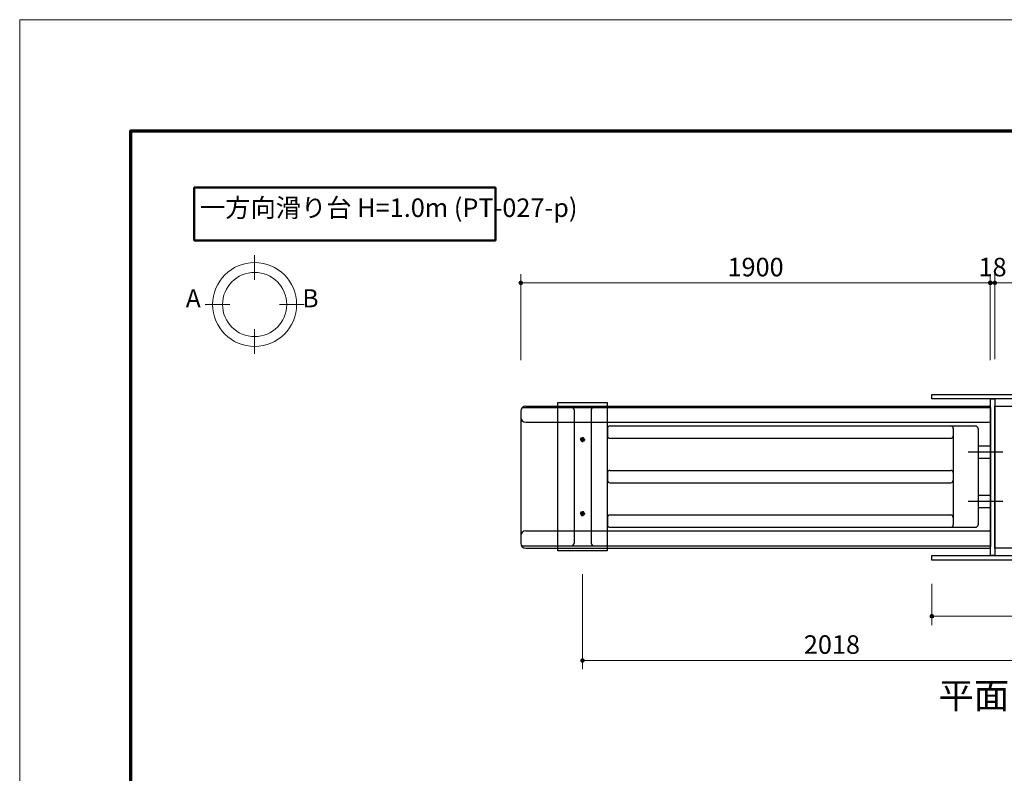
# Model space of a CAD drawing. Extents: x 0 to 12600, y 0 to 8910.
# Drawn here: x 0 to 3985, y 5858 to 8910 of the extents above; entities that cross this region are included whole.
import ezdxf
from ezdxf.enums import TextEntityAlignment as Align

# ---------------------------------------------------------------- set-up
doc = ezdxf.new("R2010")
doc.units = 0
doc.header["$LTSCALE"] = 30
for name, color, linetype, lineweight in [('D-STR-DIM\u3000寸法線、寸法値', 7, 'Continuous', 13), ('D-STR-TXT\u3000文字列', 7, 'Continuous', 13), ('D-STR\u3000構造物外形線', 1, 'Continuous', 25), ('D-TTL', 2, 'Continuous', 140), ('D-TTL-FRAM\u3000タイトル枠、凡例図枠', 2, 'Continuous', 50), ('D-TTL-TXT\u3000文字列', 7, 'Continuous', 13), ('V-nasSTD', 7, 'Continuous', 0)]:
    doc.layers.add(name, color=color, linetype=linetype, lineweight=lineweight)
doc.styles.add('YOKO_GOTHIC', font='msgothic.ttc')
doc.dimstyles.new('Clair_Dim_Gothic', dxfattribs={"dimtxt": 0.18, "dimasz": 0.18, "dimexe": 0.18, "dimexo": 0.0625, "dimgap": 0.09, "dimtad": 1, "dimdec": 4, "dimzin": 0, "dimdsep": 46, "dimtxsty": 'YOKO_GOTHIC', "dimsah": 1, "dimcen": 0.09, "dimadec": 0, "dimazin": 0, "dimtfac": 1, "dimtdec": 4, "dimtofl": 0, "dimtmove": 2, "dimatfit": 3, "dimfxl": 1, "dimtolj": 1, "dimtzin": 0, "dimarcsym": 0})

# ---------------------------------------------------------------- blocks, each defined once
blk = doc.blocks.new('CLAIR_HATCH_PAINT1')
at = {"layer": 'D-STR-DIM\u3000寸法線、寸法値', "linetype": 'Continuous', "lineweight": 0}
for start, end in [(0, 180), (180, 0)]:
    blk.add_arc((2028, 7844.1), 7.5, start, end, dxfattribs=at)
blk = doc.blocks.new('CLAIR_HATCH_PAINT2')
at = {"layer": 'D-STR-DIM\u3000寸法線、寸法値', "linetype": 'Continuous', "lineweight": 0}
for start, end in [(0, 180), (180, 0)]:
    blk.add_arc((3928, 7844.1), 7.5, start, end, dxfattribs=at)
blk = doc.blocks.new('*D20')
at = {"layer": 'D-STR-DIM\u3000寸法線、寸法値', "linetype": 'Continuous'}
for points in [[(2035.5, 7844.1), (2035.5, 7843.4), (2035.4, 7842.8), (2035.3, 7842.1), (2035.1, 7841.5), (2034.8, 7840.9), (2034.5, 7840.3), (2034.1, 7839.7), (2033.7, 7839.2), (2033.2, 7838.7), (2032.7, 7838.2), (2032.2, 7837.8), (2031.6, 7837.5), (2031, 7837.2), (2030.4, 7837), (2029.7, 7836.8), (2029, 7836.7), (2028.4, 7836.6), (2027.7, 7836.6), (2027, 7836.7), (2026.4, 7836.8), (2025.7, 7837), (2025.1, 7837.2), (2024.5, 7837.5), (2023.9, 7837.8), (2023.4, 7838.2), (2022.9, 7838.7), (2022.4, 7839.2), (2022, 7839.7), (2021.6, 7840.3), (2021.3, 7840.9), (2021, 7841.5), (2020.8, 7842.1), (2020.7, 7842.8), (2020.6, 7843.4), (2020.5, 7844.1), (2020.6, 7844.8), (2020.7, 7845.4), (2020.8, 7846.1), (2021, 7846.7), (2021.3, 7847.4), (2021.6, 7848), (2022, 7848.5), (2022.4, 7849), (2022.9, 7849.5), (2023.4, 7850), (2023.9, 7850.4), (2024.5, 7850.7), (2025.1, 7851), (2025.7, 7851.2), (2026.4, 7851.4), (2027, 7851.5), (2027.7, 7851.6), (2028.4, 7851.6), (2029, 7851.5), (2029.7, 7851.4), (2030.4, 7851.2), (2031, 7851), (2031.6, 7850.7), (2032.2, 7850.4), (2032.7, 7850), (2033.2, 7849.5), (2033.7, 7849), (2034.1, 7848.5), (2034.5, 7848), (2034.8, 7847.4), (2035.1, 7846.7), (2035.3, 7846.1), (2035.4, 7845.4), (2035.5, 7844.8)], [(3920.5, 7844.1), (3920.6, 7844.8), (3920.7, 7845.4), (3920.8, 7846.1), (3921, 7846.7), (3921.3, 7847.4), (3921.6, 7848), (3922, 7848.5), (3922.4, 7849), (3922.9, 7849.5), (3923.4, 7850), (3923.9, 7850.4), (3924.5, 7850.7), (3925.1, 7851), (3925.7, 7851.2), (3926.4, 7851.4), (3927, 7851.5), (3927.7, 7851.6), (3928.4, 7851.6), (3929, 7851.5), (3929.7, 7851.4), (3930.4, 7851.2), (3931, 7851), (3931.6, 7850.7), (3932.2, 7850.4), (3932.7, 7850), (3933.2, 7849.5), (3933.7, 7849), (3934.1, 7848.5), (3934.5, 7848), (3934.8, 7847.4), (3935.1, 7846.7), (3935.3, 7846.1), (3935.4, 7845.4), (3935.5, 7844.8), (3935.5, 7844.1), (3935.5, 7843.4), (3935.4, 7842.8), (3935.3, 7842.1), (3935.1, 7841.5), (3934.8, 7840.9), (3934.5, 7840.3), (3934.1, 7839.7), (3933.7, 7839.2), (3933.2, 7838.7), (3932.7, 7838.2), (3932.2, 7837.8), (3931.6, 7837.5), (3931, 7837.2), (3930.4, 7837), (3929.7, 7836.8), (3929, 7836.7), (3928.4, 7836.6), (3927.7, 7836.6), (3927, 7836.7), (3926.4, 7836.8), (3925.7, 7837), (3925.1, 7837.2), (3924.5, 7837.5), (3923.9, 7837.8), (3923.4, 7838.2), (3922.9, 7838.7), (3922.4, 7839.2), (3922, 7839.7), (3921.6, 7840.3), (3921.3, 7840.9), (3921, 7841.5), (3920.8, 7842.1), (3920.7, 7842.8), (3920.6, 7843.4)]]:
    blk.add_hatch(color=256, dxfattribs=at).paths.add_polyline_path(points)
at = {"layer": 'D-STR-DIM\u3000寸法線、寸法値'}
for p, q in [((2028, 7530.8), (2028, 7880.1)), ((3928, 7530.8), (3928, 7880.1)), ((2028, 7844.1), (3928, 7844.1))]:
    blk.add_line(p, q, dxfattribs=at)
at = {"layer": 'D-STR-DIM\u3000寸法線、寸法値', "linetype": 'Continuous'}
for name in ['CLAIR_HATCH_PAINT1', 'CLAIR_HATCH_PAINT2']:
    blk.add_blockref(name, (0, 0), dxfattribs=at)
at = {"layer": 'D-STR-DIM\u3000寸法線、寸法値', "style": 'YOKO_GOTHIC'}
blk.add_text('1900', height=75, dxfattribs=at).set_placement((2978, 7908.2), align=Align.MIDDLE_CENTER)
blk = doc.blocks.new('_Dot')
at = {"color": 0, "linetype": 'ByBlock', "lineweight": -2}
blk.add_line((-0.5, 0), (-1, 0), dxfattribs=at)
at = {"color": 0, "linetype": 'ByBlock', "const_width": 0.5}
blk.add_lwpolyline([(-0.25, 0, 1), (0.25, 0, 1)], format="xyb", close=True, dxfattribs=at)
blk = doc.blocks.new('CLAIR_HATCH_PAINT3')
at = {"layer": 'D-STR-DIM\u3000寸法線、寸法値', "linetype": 'Continuous', "lineweight": 0}
for start, end in [(0, 180), (180, 0)]:
    blk.add_arc((3928, 7844.1), 7.5, start, end, dxfattribs=at)
blk = doc.blocks.new('CLAIR_HATCH_PAINT4')
at = {"layer": 'D-STR-DIM\u3000寸法線、寸法値', "linetype": 'Continuous', "lineweight": 0}
for start, end in [(0, 180), (180, 0)]:
    blk.add_arc((3946.2, 7844.1), 7.5, start, end, dxfattribs=at)
blk = doc.blocks.new('*D23')
at = {"layer": 'D-STR-DIM\u3000寸法線、寸法値', "linetype": 'Continuous'}
for points in [[(3935.5, 7844.1), (3935.5, 7843.4), (3935.4, 7842.8), (3935.3, 7842.1), (3935.1, 7841.5), (3934.8, 7840.9), (3934.5, 7840.3), (3934.1, 7839.7), (3933.7, 7839.2), (3933.2, 7838.7), (3932.7, 7838.2), (3932.2, 7837.8), (3931.6, 7837.5), (3931, 7837.2), (3930.4, 7837), (3929.7, 7836.8), (3929, 7836.7), (3928.4, 7836.6), (3927.7, 7836.6), (3927, 7836.7), (3926.4, 7836.8), (3925.7, 7837), (3925.1, 7837.2), (3924.5, 7837.5), (3923.9, 7837.8), (3923.4, 7838.2), (3922.9, 7838.7), (3922.4, 7839.2), (3922, 7839.7), (3921.6, 7840.3), (3921.3, 7840.9), (3921, 7841.5), (3920.8, 7842.1), (3920.7, 7842.8), (3920.6, 7843.4), (3920.5, 7844.1), (3920.6, 7844.8), (3920.7, 7845.4), (3920.8, 7846.1), (3921, 7846.7), (3921.3, 7847.4), (3921.6, 7848), (3922, 7848.5), (3922.4, 7849), (3922.9, 7849.5), (3923.4, 7850), (3923.9, 7850.4), (3924.5, 7850.7), (3925.1, 7851), (3925.7, 7851.2), (3926.4, 7851.4), (3927, 7851.5), (3927.7, 7851.6), (3928.4, 7851.6), (3929, 7851.5), (3929.7, 7851.4), (3930.4, 7851.2), (3931, 7851), (3931.6, 7850.7), (3932.2, 7850.4), (3932.7, 7850), (3933.2, 7849.5), (3933.7, 7849), (3934.1, 7848.5), (3934.5, 7848), (3934.8, 7847.4), (3935.1, 7846.7), (3935.3, 7846.1), (3935.4, 7845.4), (3935.5, 7844.8)], [(3938.7, 7844.1), (3938.8, 7844.8), (3938.8, 7845.4), (3939, 7846.1), (3939.2, 7846.7), (3939.5, 7847.4), (3939.8, 7848), (3940.2, 7848.5), (3940.6, 7849), (3941, 7849.5), (3941.6, 7850), (3942.1, 7850.4), (3942.7, 7850.7), (3943.3, 7851), (3943.9, 7851.2), (3944.6, 7851.4), (3945.2, 7851.5), (3945.9, 7851.6), (3946.6, 7851.6), (3947.2, 7851.5), (3947.9, 7851.4), (3948.5, 7851.2), (3949.2, 7851), (3949.8, 7850.7), (3950.4, 7850.4), (3950.9, 7850), (3951.4, 7849.5), (3951.9, 7849), (3952.3, 7848.5), (3952.7, 7848), (3953, 7847.4), (3953.2, 7846.7), (3953.5, 7846.1), (3953.6, 7845.4), (3953.7, 7844.8), (3953.7, 7844.1), (3953.7, 7843.4), (3953.6, 7842.8), (3953.5, 7842.1), (3953.2, 7841.5), (3953, 7840.9), (3952.7, 7840.3), (3952.3, 7839.7), (3951.9, 7839.2), (3951.4, 7838.7), (3950.9, 7838.2), (3950.4, 7837.8), (3949.8, 7837.5), (3949.2, 7837.2), (3948.5, 7837), (3947.9, 7836.8), (3947.2, 7836.7), (3946.6, 7836.6), (3945.9, 7836.6), (3945.2, 7836.7), (3944.6, 7836.8), (3943.9, 7837), (3943.3, 7837.2), (3942.7, 7837.5), (3942.1, 7837.8), (3941.6, 7838.2), (3941, 7838.7), (3940.6, 7839.2), (3940.2, 7839.7), (3939.8, 7840.3), (3939.5, 7840.9), (3939.2, 7841.5), (3939, 7842.1), (3938.8, 7842.8), (3938.8, 7843.4)]]:
    blk.add_hatch(color=256, dxfattribs=at).paths.add_polyline_path(points)
at = {"layer": 'D-STR-DIM\u3000寸法線、寸法値'}
for p, q in [((3928, 7530.8), (3928, 7880.1)), ((3946.2, 7535.2), (3946.2, 7880.1)), ((3928, 7844.1), (3946.2, 7844.1))]:
    blk.add_line(p, q, dxfattribs=at)
at = {"layer": 'D-STR-DIM\u3000寸法線、寸法値', "linetype": 'Continuous'}
for name in ['CLAIR_HATCH_PAINT3', 'CLAIR_HATCH_PAINT4']:
    blk.add_blockref(name, (0, 0), dxfattribs=at)
at = {"layer": 'D-STR-DIM\u3000寸法線、寸法値', "style": 'YOKO_GOTHIC'}
blk.add_text('18', height=75, dxfattribs=at).set_placement((3937.1, 7908.2), align=Align.MIDDLE_CENTER)
blk = doc.blocks.new('CLAIR_HATCH_PAINT5')
at = {"layer": 'D-STR-DIM\u3000寸法線、寸法値', "linetype": 'Continuous', "lineweight": 0}
for start, end in [(0, 180), (180, 0)]:
    blk.add_arc((3946.2, 7844.1), 7.5, start, end, dxfattribs=at)
blk = doc.blocks.new('CLAIR_HATCH_PAINT6')
at = {"layer": 'D-STR-DIM\u3000寸法線、寸法値', "linetype": 'Continuous', "lineweight": 0}
for start, end in [(0, 180), (180, 0)]:
    blk.add_arc((4646, 7844.1), 7.5, start, end, dxfattribs=at)
blk = doc.blocks.new('*D26')
at = {"layer": 'D-STR-DIM\u3000寸法線、寸法値', "linetype": 'Continuous'}
for points in [[(3953.7, 7844.1), (3953.7, 7843.4), (3953.6, 7842.8), (3953.5, 7842.1), (3953.2, 7841.5), (3953, 7840.9), (3952.7, 7840.3), (3952.3, 7839.7), (3951.9, 7839.2), (3951.4, 7838.7), (3950.9, 7838.2), (3950.4, 7837.8), (3949.8, 7837.5), (3949.2, 7837.2), (3948.5, 7837), (3947.9, 7836.8), (3947.2, 7836.7), (3946.6, 7836.6), (3945.9, 7836.6), (3945.2, 7836.7), (3944.6, 7836.8), (3943.9, 7837), (3943.3, 7837.2), (3942.7, 7837.5), (3942.1, 7837.8), (3941.6, 7838.2), (3941, 7838.7), (3940.6, 7839.2), (3940.2, 7839.7), (3939.8, 7840.3), (3939.5, 7840.9), (3939.2, 7841.5), (3939, 7842.1), (3938.8, 7842.8), (3938.8, 7843.4), (3938.7, 7844.1), (3938.8, 7844.8), (3938.8, 7845.4), (3939, 7846.1), (3939.2, 7846.7), (3939.5, 7847.4), (3939.8, 7848), (3940.2, 7848.5), (3940.6, 7849), (3941, 7849.5), (3941.6, 7850), (3942.1, 7850.4), (3942.7, 7850.7), (3943.3, 7851), (3943.9, 7851.2), (3944.6, 7851.4), (3945.2, 7851.5), (3945.9, 7851.6), (3946.6, 7851.6), (3947.2, 7851.5), (3947.9, 7851.4), (3948.5, 7851.2), (3949.2, 7851), (3949.8, 7850.7), (3950.4, 7850.4), (3950.9, 7850), (3951.4, 7849.5), (3951.9, 7849), (3952.3, 7848.5), (3952.7, 7848), (3953, 7847.4), (3953.2, 7846.7), (3953.5, 7846.1), (3953.6, 7845.4), (3953.7, 7844.8)], [(4638.5, 7844.1), (4638.6, 7844.8), (4638.7, 7845.4), (4638.8, 7846.1), (4639, 7846.7), (4639.3, 7847.4), (4639.6, 7848), (4640, 7848.5), (4640.4, 7849), (4640.9, 7849.5), (4641.4, 7850), (4641.9, 7850.4), (4642.5, 7850.7), (4643.1, 7851), (4643.7, 7851.2), (4644.4, 7851.4), (4645, 7851.5), (4645.7, 7851.6), (4646.4, 7851.6), (4647, 7851.5), (4647.7, 7851.4), (4648.4, 7851.2), (4649, 7851), (4649.6, 7850.7), (4650.2, 7850.4), (4650.7, 7850), (4651.2, 7849.5), (4651.7, 7849), (4652.1, 7848.5), (4652.5, 7848), (4652.8, 7847.4), (4653.1, 7846.7), (4653.3, 7846.1), (4653.4, 7845.4), (4653.5, 7844.8), (4653.5, 7844.1), (4653.5, 7843.4), (4653.4, 7842.8), (4653.3, 7842.1), (4653.1, 7841.5), (4652.8, 7840.9), (4652.5, 7840.3), (4652.1, 7839.7), (4651.7, 7839.2), (4651.2, 7838.7), (4650.7, 7838.2), (4650.2, 7837.8), (4649.6, 7837.5), (4649, 7837.2), (4648.4, 7837), (4647.7, 7836.8), (4647, 7836.7), (4646.4, 7836.6), (4645.7, 7836.6), (4645, 7836.7), (4644.4, 7836.8), (4643.7, 7837), (4643.1, 7837.2), (4642.5, 7837.5), (4641.9, 7837.8), (4641.4, 7838.2), (4640.9, 7838.7), (4640.4, 7839.2), (4640, 7839.7), (4639.6, 7840.3), (4639.3, 7840.9), (4639, 7841.5), (4638.8, 7842.1), (4638.7, 7842.8), (4638.6, 7843.4)]]:
    blk.add_hatch(color=256, dxfattribs=at).paths.add_polyline_path(points)
at = {"layer": 'D-STR-DIM\u3000寸法線、寸法値'}
for p, q in [((3946.2, 7535.2), (3946.2, 7880.1)), ((4646, 7592.4), (4646, 7880.1)), ((3946.2, 7844.1), (4646, 7844.1))]:
    blk.add_line(p, q, dxfattribs=at)
at = {"layer": 'D-STR-DIM\u3000寸法線、寸法値', "linetype": 'Continuous'}
for name in ['CLAIR_HATCH_PAINT5', 'CLAIR_HATCH_PAINT6']:
    blk.add_blockref(name, (0, 0), dxfattribs=at)
at = {"layer": 'D-STR-DIM\u3000寸法線、寸法値', "style": 'YOKO_GOTHIC'}
blk.add_text('700', height=75, dxfattribs=at).set_placement((4296.1, 7908.2), align=Align.MIDDLE_CENTER)
blk = doc.blocks.new('CLAIR_HATCH_PAINT9')
at = {"layer": 'D-STR-DIM\u3000寸法線、寸法値', "linetype": 'Continuous', "lineweight": 0}
for start, end in [(0, 180), (180, 0)]:
    blk.add_arc((2278, 6315.5), 7.5, start, end, dxfattribs=at)
blk = doc.blocks.new('CLAIR_HATCH_PAINT10')
at = {"layer": 'D-STR-DIM\u3000寸法線、寸法値', "linetype": 'Continuous', "lineweight": 0}
for start, end in [(0, 180), (180, 0)]:
    blk.add_arc((4296, 6315.5), 7.5, start, end, dxfattribs=at)
blk = doc.blocks.new('*D32')
at = {"layer": 'D-STR-DIM\u3000寸法線、寸法値', "linetype": 'Continuous'}
for points in [[(2285.5, 6315.5), (2285.5, 6314.8), (2285.4, 6314.1), (2285.3, 6313.5), (2285.1, 6312.8), (2284.8, 6312.2), (2284.5, 6311.6), (2284.1, 6311.1), (2283.7, 6310.5), (2283.2, 6310.1), (2282.7, 6309.6), (2282.2, 6309.2), (2281.6, 6308.9), (2281, 6308.6), (2280.4, 6308.3), (2279.7, 6308.2), (2279, 6308), (2278.4, 6308), (2277.7, 6308), (2277, 6308), (2276.4, 6308.2), (2275.7, 6308.3), (2275.1, 6308.6), (2274.5, 6308.9), (2273.9, 6309.2), (2273.4, 6309.6), (2272.9, 6310.1), (2272.4, 6310.5), (2272, 6311.1), (2271.6, 6311.6), (2271.3, 6312.2), (2271, 6312.8), (2270.8, 6313.5), (2270.7, 6314.1), (2270.6, 6314.8), (2270.5, 6315.5), (2270.6, 6316.2), (2270.7, 6316.8), (2270.8, 6317.5), (2271, 6318.1), (2271.3, 6318.7), (2271.6, 6319.3), (2272, 6319.9), (2272.4, 6320.4), (2272.9, 6320.9), (2273.4, 6321.3), (2273.9, 6321.7), (2274.5, 6322.1), (2275.1, 6322.4), (2275.7, 6322.6), (2276.4, 6322.8), (2277, 6322.9), (2277.7, 6323), (2278.4, 6323), (2279, 6322.9), (2279.7, 6322.8), (2280.4, 6322.6), (2281, 6322.4), (2281.6, 6322.1), (2282.2, 6321.7), (2282.7, 6321.3), (2283.2, 6320.9), (2283.7, 6320.4), (2284.1, 6319.9), (2284.5, 6319.3), (2284.8, 6318.7), (2285.1, 6318.1), (2285.3, 6317.5), (2285.4, 6316.8), (2285.5, 6316.2)], [(4288.5, 6315.5), (4288.6, 6316.2), (4288.7, 6316.8), (4288.8, 6317.5), (4289, 6318.1), (4289.3, 6318.7), (4289.6, 6319.3), (4290, 6319.9), (4290.4, 6320.4), (4290.9, 6320.9), (4291.4, 6321.3), (4291.9, 6321.7), (4292.5, 6322.1), (4293.1, 6322.4), (4293.7, 6322.6), (4294.4, 6322.8), (4295, 6322.9), (4295.7, 6323), (4296.4, 6323), (4297, 6322.9), (4297.7, 6322.8), (4298.4, 6322.6), (4299, 6322.4), (4299.6, 6322.1), (4300.2, 6321.7), (4300.7, 6321.3), (4301.2, 6320.9), (4301.7, 6320.4), (4302.1, 6319.9), (4302.5, 6319.3), (4302.8, 6318.7), (4303.1, 6318.1), (4303.3, 6317.5), (4303.4, 6316.8), (4303.5, 6316.2), (4303.5, 6315.5), (4303.5, 6314.8), (4303.4, 6314.1), (4303.3, 6313.5), (4303.1, 6312.8), (4302.8, 6312.2), (4302.5, 6311.6), (4302.1, 6311.1), (4301.7, 6310.5), (4301.2, 6310.1), (4300.7, 6309.6), (4300.2, 6309.2), (4299.6, 6308.9), (4299, 6308.6), (4298.4, 6308.3), (4297.7, 6308.2), (4297, 6308), (4296.4, 6308), (4295.7, 6308), (4295, 6308), (4294.4, 6308.2), (4293.7, 6308.3), (4293.1, 6308.6), (4292.5, 6308.9), (4291.9, 6309.2), (4291.4, 6309.6), (4290.9, 6310.1), (4290.4, 6310.5), (4290, 6311.1), (4289.6, 6311.6), (4289.3, 6312.2), (4289, 6312.8), (4288.8, 6313.5), (4288.7, 6314.1), (4288.6, 6314.8)]]:
    blk.add_hatch(color=256, dxfattribs=at).paths.add_polyline_path(points)
at = {"layer": 'D-STR-DIM\u3000寸法線、寸法値'}
for p, q in [((2278, 6664), (2278, 6279.5)), ((4296, 6444.5), (4296, 6279.5)), ((2278, 6315.5), (4296, 6315.5))]:
    blk.add_line(p, q, dxfattribs=at)
at = {"layer": 'D-STR-DIM\u3000寸法線、寸法値', "linetype": 'Continuous'}
for name in ['CLAIR_HATCH_PAINT9', 'CLAIR_HATCH_PAINT10']:
    blk.add_blockref(name, (0, 0), dxfattribs=at)
at = {"layer": 'D-STR-DIM\u3000寸法線、寸法値', "style": 'YOKO_GOTHIC'}
blk.add_text('2018', height=75, dxfattribs=at).set_placement((3287, 6379.6), align=Align.MIDDLE_CENTER)
blk = doc.blocks.new('CLAIR_HATCH_PAINT13')
at = {"layer": 'D-STR-DIM\u3000寸法線、寸法値', "linetype": 'Continuous', "lineweight": 0}
for start, end in [(0, 180), (180, 0)]:
    blk.add_arc((3691.7, 6494.1), 7.5, start, end, dxfattribs=at)
blk = doc.blocks.new('CLAIR_HATCH_PAINT14')
at = {"layer": 'D-STR-DIM\u3000寸法線、寸法値', "linetype": 'Continuous', "lineweight": 0}
for start, end in [(0, 180), (180, 0)]:
    blk.add_arc((4891.7, 6494.1), 7.5, start, end, dxfattribs=at)
blk = doc.blocks.new('*D38')
at = {"layer": 'D-STR-DIM\u3000寸法線、寸法値', "linetype": 'Continuous'}
for points in [[(3699.2, 6494.1), (3699.2, 6493.4), (3699.1, 6492.7), (3699, 6492.1), (3698.8, 6491.4), (3698.5, 6490.8), (3698.2, 6490.2), (3697.8, 6489.7), (3697.4, 6489.1), (3696.9, 6488.7), (3696.4, 6488.2), (3695.9, 6487.8), (3695.3, 6487.5), (3694.7, 6487.2), (3694.1, 6486.9), (3693.4, 6486.8), (3692.7, 6486.7), (3692.1, 6486.6), (3691.4, 6486.6), (3690.7, 6486.7), (3690.1, 6486.8), (3689.4, 6486.9), (3688.8, 6487.2), (3688.2, 6487.5), (3687.6, 6487.8), (3687.1, 6488.2), (3686.6, 6488.7), (3686.1, 6489.1), (3685.7, 6489.7), (3685.3, 6490.2), (3685, 6490.8), (3684.7, 6491.4), (3684.5, 6492.1), (3684.4, 6492.7), (3684.3, 6493.4), (3684.2, 6494.1), (3684.3, 6494.8), (3684.4, 6495.4), (3684.5, 6496.1), (3684.7, 6496.7), (3685, 6497.3), (3685.3, 6497.9), (3685.7, 6498.5), (3686.1, 6499), (3686.6, 6499.5), (3687.1, 6499.9), (3687.6, 6500.3), (3688.2, 6500.7), (3688.8, 6501), (3689.4, 6501.2), (3690.1, 6501.4), (3690.7, 6501.5), (3691.4, 6501.6), (3692.1, 6501.6), (3692.7, 6501.5), (3693.4, 6501.4), (3694.1, 6501.2), (3694.7, 6501), (3695.3, 6500.7), (3695.9, 6500.3), (3696.4, 6499.9), (3696.9, 6499.5), (3697.4, 6499), (3697.8, 6498.5), (3698.2, 6497.9), (3698.5, 6497.3), (3698.8, 6496.7), (3699, 6496.1), (3699.1, 6495.4), (3699.2, 6494.8)], [(4884.2, 6494.1), (4884.3, 6494.8), (4884.4, 6495.4), (4884.5, 6496.1), (4884.7, 6496.7), (4885, 6497.3), (4885.3, 6497.9), (4885.7, 6498.5), (4886.1, 6499), (4886.6, 6499.5), (4887.1, 6499.9), (4887.6, 6500.3), (4888.2, 6500.7), (4888.8, 6501), (4889.4, 6501.2), (4890.1, 6501.4), (4890.7, 6501.5), (4891.4, 6501.6), (4892.1, 6501.6), (4892.7, 6501.5), (4893.4, 6501.4), (4894.1, 6501.2), (4894.7, 6501), (4895.3, 6500.7), (4895.9, 6500.3), (4896.4, 6499.9), (4896.9, 6499.5), (4897.4, 6499), (4897.8, 6498.5), (4898.2, 6497.9), (4898.5, 6497.3), (4898.8, 6496.7), (4899, 6496.1), (4899.1, 6495.4), (4899.2, 6494.8), (4899.2, 6494.1), (4899.2, 6493.4), (4899.1, 6492.7), (4899, 6492.1), (4898.8, 6491.4), (4898.5, 6490.8), (4898.2, 6490.2), (4897.8, 6489.7), (4897.4, 6489.1), (4896.9, 6488.7), (4896.4, 6488.2), (4895.9, 6487.8), (4895.3, 6487.5), (4894.7, 6487.2), (4894.1, 6486.9), (4893.4, 6486.8), (4892.7, 6486.7), (4892.1, 6486.6), (4891.4, 6486.6), (4890.7, 6486.7), (4890.1, 6486.8), (4889.4, 6486.9), (4888.8, 6487.2), (4888.2, 6487.5), (4887.6, 6487.8), (4887.1, 6488.2), (4886.6, 6488.7), (4886.1, 6489.1), (4885.7, 6489.7), (4885.3, 6490.2), (4885, 6490.8), (4884.7, 6491.4), (4884.5, 6492.1), (4884.4, 6492.7), (4884.3, 6493.4)]]:
    blk.add_hatch(color=256, dxfattribs=at).paths.add_polyline_path(points)
at = {"layer": 'D-STR-DIM\u3000寸法線、寸法値'}
for p, q in [((3691.7, 6626), (3691.7, 6458.1)), ((4891.7, 6626), (4891.7, 6458.1)), ((3691.7, 6494.1), (4891.7, 6494.1))]:
    blk.add_line(p, q, dxfattribs=at)
at = {"layer": 'D-STR-DIM\u3000寸法線、寸法値', "linetype": 'Continuous'}
for name in ['CLAIR_HATCH_PAINT13', 'CLAIR_HATCH_PAINT14']:
    blk.add_blockref(name, (0, 0), dxfattribs=at)
at = {"layer": 'D-STR-DIM\u3000寸法線、寸法値', "style": 'YOKO_GOTHIC'}
blk.add_text('1200', height=75, dxfattribs=at).set_placement((4291.7, 6558.2), align=Align.MIDDLE_CENTER)

msp = doc.modelspace()

# ---------------------------------------------------------------- linework, layer by layer
at = {"layer": 'D-STR-TXT\u3000文字列'}
for p, q in [((950.8, 7856.6), (950.8, 7956.6)), ((750.8, 7756.6), (850.8, 7756.6)), ((1050.8, 7756.6), (1150.8, 7756.6)), ((950.8, 7656.6), (950.8, 7556.6))]:
    msp.add_line(p, q, dxfattribs=at)
for radius in [170, 130]:
    msp.add_circle((950.8, 7756.6), radius, dxfattribs=at)
at = {"layer": 'D-STR\u3000構造物外形線'}
for p, q in [((2035, 7339.74), (3928.23, 7339.74)), ((2048.23, 7344.74), (3923.23, 7344.74)), ((3928.23, 7339.74), (3928.23, 6774.74)), ((2028.23, 7324.74), (2028.23, 6789.74)), ((2243.23, 7329.74), (2243.23, 6789.74)), ((2313.23, 7329.74), (2313.23, 6789.74)), ((2048.23, 7279.74), (3923.23, 7279.74)), ((2378.23, 7254.74), (2378.23, 7224.74)), ((2388.23, 7264.74), (3868.23, 7264.74)), ((3778.23, 7254.74), (3778.23, 6864.74)), ((3878.23, 7254.74), (3878.23, 6864.74)), ((2270.14, 7209.74), (2274.19, 7216.74)), ((2274.19, 7216.74), (2278.23, 7216.74)), ((2278.23, 7219.96), (2278.23, 7199.13)), ((2282.27, 7216.74), (2278.23, 7216.74)), ((2286.31, 7209.74), (2282.27, 7216.74)), ((2388.23, 7214.74), (3768.23, 7214.74)), ((2268.01, 7209.74), (2288.69, 7209.74)), ((2270.14, 7209.74), (2274.19, 7202.74)), ((2274.19, 7202.74), (2278.23, 7202.74)), ((2282.27, 7202.74), (2278.23, 7202.74)), ((2286.31, 7209.74), (2282.27, 7202.74)), ((3878.23, 7184.74), (3928.23, 7184.74)), ((3838.69, 7159.74), (3979.05, 7159.74)), ((3878.23, 7134.74), (3928.23, 7134.74)), ((2378.23, 7074.74), (2378.23, 7044.74)), ((2388.23, 7084.74), (3768.23, 7084.74)), ((2388.23, 7034.74), (3768.23, 7034.74)), ((3878.23, 6984.74), (3928.23, 6984.74)), ((3838.69, 6959.74), (3979.05, 6959.74)), ((3878.23, 6934.74), (3928.23, 6934.74)), ((2268.01, 6909.74), (2288.69, 6909.74)), ((2270.14, 6909.74), (2274.19, 6916.74)), ((2270.14, 6909.74), (2274.19, 6902.74)), ((2274.19, 6916.74), (2278.23, 6916.74)), ((2274.19, 6902.74), (2278.23, 6902.74)), ((2278.23, 6919.96), (2278.23, 6899.13)), ((2282.27, 6916.74), (2278.23, 6916.74)), ((2282.27, 6902.74), (2278.23, 6902.74)), ((2286.31, 6909.74), (2282.27, 6916.74)), ((2286.31, 6909.74), (2282.27, 6902.74)), ((2378.23, 6894.74), (2378.23, 6864.74)), ((2388.23, 6904.74), (3768.23, 6904.74)), ((2388.23, 6854.74), (3868.23, 6854.74)), ((2048.23, 6839.74), (3923.23, 6839.74)), ((2030.91, 6779.74), (3928.23, 6779.74)), ((2048.23, 6769.74), (3923.23, 6769.74))]:
    msp.add_line(p, q, dxfattribs=at)
for points in [[(3691.74, 7392.74), (4891.74, 7392.74), (4891.74, 7374.74), (3691.74, 7374.74)], [(3928.23, 7374.74), (3946.23, 7374.74), (3946.23, 6739.74), (3928.23, 6739.74)], [(2178.04, 7359.74), (2378.04, 7359.74), (2378.04, 6759.74), (2178.04, 6759.74)], [(3691.74, 6739.74), (4891.74, 6739.74), (4891.74, 6721.74), (3691.74, 6721.74)]]:
    msp.add_lwpolyline(points, close=True, dxfattribs=at)
msp.add_lwpolyline([(4646.04, 6793.64), (4646.04, 6769.74), (3946.23, 6769.74), (3946.23, 7344.74), (4646.04, 7344.74), (4646.04, 7320.84)], dxfattribs=at)
for centre, radius in [((2278.23, 7209.74), 4.5), ((2278.23, 7209.74), 4), ((2278.23, 6909.74), 4.5), ((2278.23, 6909.74), 4)]:
    msp.add_circle(centre, radius, dxfattribs=at)
for centre, radius, start, end in [((2048.23, 7324.74), 20, 90, 180), ((2233.23, 7329.74), 10, 0, 90), ((2323.23, 7329.74), 10, 90, 180), ((3923.23, 7339.74), 5, 0, 90), ((2048.23, 7299.74), 20, 180, 270), ((2388.23, 7254.74), 10, 90, 180), ((3768.23, 7254.74), 10, 0, 90), ((3868.23, 7254.74), 10, 0, 90), ((3923.23, 7284.74), 5, 270, 0), ((2388.23, 7224.74), 10, 180, 270), ((3768.23, 7224.74), 10, 270, 0), ((2388.23, 7074.74), 10, 90, 180), ((3768.23, 7074.74), 10, 0, 90), ((2388.23, 7044.74), 10, 180, 270), ((3768.23, 7044.74), 10, 270, 0), ((2388.23, 6894.74), 10, 90, 180), ((3768.23, 6894.74), 10, 0, 90), ((2388.23, 6864.74), 10, 180, 270), ((3768.23, 6864.74), 10, 270, 0), ((3868.23, 6864.74), 10, 270, 0), ((2048.23, 6819.74), 20, 90, 180), ((3923.23, 6834.74), 5, 0, 90), ((2048.23, 6789.74), 20, 180, 270), ((2233.23, 6789.74), 10, 270, 0), ((2323.23, 6789.74), 10, 180, 270), ((3923.23, 6774.74), 5, 270, 0)]:
    msp.add_arc(centre, radius, start, end, dxfattribs=at)
at = {"layer": 'D-TTL', "color": 7, "linetype": 'Continuous', "lineweight": 70}
msp.add_lwpolyline([(450, 450), (450, 8460), (12150, 8460), (12150, 450)], close=True, dxfattribs=at)
at = {"layer": 'D-TTL-FRAM\u3000タイトル枠、凡例図枠'}
msp.add_lwpolyline([(706.62, 8016.09), (1925.51, 8016.09), (1925.51, 8230.37), (706.62, 8230.37)], close=True, dxfattribs=at)
at = {"layer": 'V-nasSTD', "color": 5, "linetype": 'Continuous', "lineweight": 13}
msp.add_lwpolyline([(0, 0), (0, 8910), (12600, 8910), (12600, 0)], close=True, dxfattribs=at)

# ---------------------------------------------------------------- texts
at = {"layer": 'D-STR-TXT\u3000文字列', "style": 'YOKO_GOTHIC'}
for s, height, p in [('A', 73.3, (732.82, 7722.12)), ('B', 73.3, (1209.56, 7722.12)), ('平面図\u30001：30', 105, (4672.68, 6087.85))]:
    msp.add_text(s, height=height, dxfattribs=at).set_placement(p, align=Align.BOTTOM_RIGHT)
at = {"layer": 'D-TTL-TXT\u3000文字列', "style": 'YOKO_GOTHIC'}
msp.add_text('一方向滑り台 H=1.0m (PT-027-p)', height=75, dxfattribs=at).set_placement((729.33, 8087.66), align=Align.BOTTOM_LEFT)

# ---------------------------------------------------------------- dimensions: what is measured, and where the dimension line sits
at = {"layer": 'D-STR-DIM\u3000寸法線、寸法値'}
for base, p1, p2, picture, middle in [((3928.04, 7844.11), (2028.04, 7482.8), (3928.04, 7482.8), '*D20', (2978.04, 7908.24)), ((4891.74, 6494.08), (3691.74, 6674.04), (4891.74, 6674.04), '*D38', (4291.74, 6558.22))]:
    dim = msp.add_linear_dim(base=base, p1=p1, p2=p2, angle=0, dimstyle='Clair_Dim_Gothic', override={"dimtxt": 75, "dimasz": 15, "dimexe": 36, "dimexo": 48, "dimgap": 26.6328, "dimdec": 0, "dimlfac": 1, "dimblk1": 'Dot', "dimblk2": 'Dot', "dimaunit": 1, "dimadec": 4, "dimtfill": 0, "dimtfillclr": 256}, dxfattribs=at)
    dim.commit()
    dim.dimension.update_dxf_attribs({"geometry": picture, "text_midpoint": middle, "dimtype": 161})
for base, p1, p2, picture, middle in [((3946.23, 7844.11), (3928.04, 7482.8), (3946.23, 7487.24), '*D23', (3937.13, 7908.24)), ((4646.04, 7844.11), (3946.23, 7487.24), (4646.04, 7544.45), '*D26', (4296.13, 7908.24)), ((4296.04, 6315.48), (2278.04, 6712.04), (4296.04, 6492.51), '*D32', (3287.04, 6379.61))]:
    dim = msp.add_linear_dim(base=base, p1=p1, p2=p2, dimstyle='Clair_Dim_Gothic', override={"dimtxt": 75, "dimasz": 15, "dimexe": 36, "dimexo": 48, "dimgap": 26.6328, "dimdec": 0, "dimlfac": 1, "dimblk1": 'Dot', "dimblk2": 'Dot', "dimaunit": 1, "dimadec": 4, "dimtfill": 0, "dimtfillclr": 256}, dxfattribs=at)
    dim.commit()
    dim.dimension.update_dxf_attribs({"geometry": picture, "text_midpoint": middle, "dimtype": 160})

doc.saveas('drawing.dxf')
